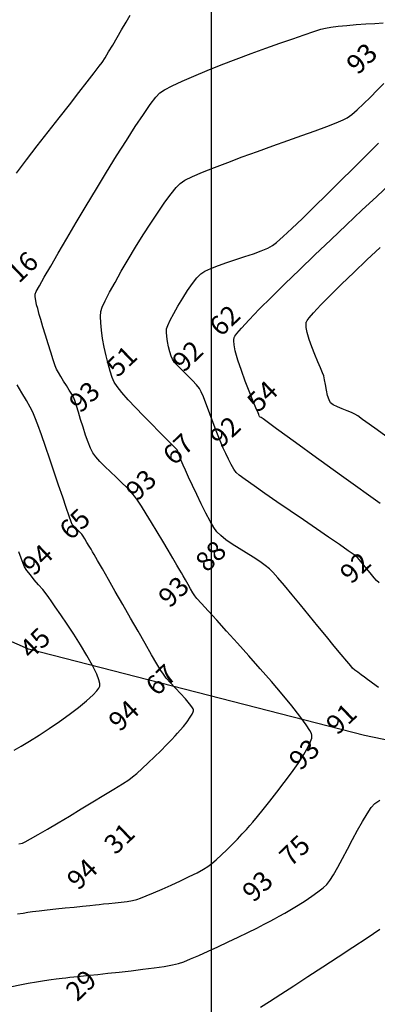
# Model space of a CAD drawing. Units: feet. Extents: x 9923 to 11156, y 9338 to 10371.
# Drawn here: x 10622 to 10674, y 9889 to 10031 of the extents above; entities that cross this region are included whole.
import ezdxf

# ---------------------------------------------------------------- set-up
doc = ezdxf.new("R2010")
doc.units = ezdxf.units.FT
doc.header["$MEASUREMENT"] = 0
for name, color, linetype in [('CONT-MJR', 7, 'Continuous'), ('CONT-MNR', 7, 'Continuous'), ('Legend', 7, 'Continuous'), ('P6', 4, 'Continuous'), ('T', 7, 'Continuous')]:
    doc.layers.add(name, color=color, linetype=linetype)
doc.styles.add('MONOTEXT', font='monotxt')

msp = doc.modelspace()

# ---------------------------------------------------------------- linework, layer by layer
at = {"layer": 'CONT-MJR', "flags": 128}
for points, elevation in [([(10674.37, 9961.56), (10672.69, 9962.74), (10670.8, 9964.09), (10668.77, 9965.54), (10666.69, 9967.04), (10664.64, 9968.53), (10662.68, 9969.95), (10660.91, 9971.24), (10659.39, 9972.35), (10658.21, 9973.21), (10657.44, 9973.78), (10657.16, 9973.98), (10657.03, 9974.04), (10656.91, 9974.1), (10656.86, 9974.23), (10656.83, 9974.38), (10656.72, 9974.65), (10656.41, 9975.37), (10655.96, 9976.44), (10655.43, 9977.76), (10654.86, 9979.23), (10654.3, 9980.75), (10653.81, 9982.23), (10653.43, 9983.58), (10653.25, 9984.48), (10653.2, 9985.03), (10653.21, 9985.32), (10653.24, 9985.44), (10653.26, 9985.51), (10653.37, 9985.7), (10653.67, 9986.11), (10654.3, 9986.85), (10655.44, 9988.08), (10656.9, 9989.59), (10658.64, 9991.32), (10660.59, 9993.25), (10662.71, 9995.3), (10664.94, 9997.44), (10667.23, 9999.61), (10669.51, 10001.78), (10671.74, 10003.88), (10673.87, 10005.87), (10675.82, 10007.7)], 92.5), ([(10621.45, 9925.93), (10622.45, 9926.5), (10623.67, 9927.25), (10625.04, 9928.11), (10626.49, 9929.07), (10627.98, 9930.08), (10629.42, 9931.1), (10630.76, 9932.11), (10631.93, 9933.06), (10632.88, 9933.91), (10633.42, 9934.51), (10633.69, 9934.89), (10633.8, 9935.1), (10633.83, 9935.2), (10633.84, 9935.31), (10633.83, 9935.58), (10633.71, 9936.08), (10633.38, 9936.91), (10632.77, 9938.17), (10631.96, 9939.61), (10631.04, 9941.13), (10630.06, 9942.67), (10629.09, 9944.15), (10628.18, 9945.5), (10627.4, 9946.64), (10626.8, 9947.49), (10626.47, 9947.98), (10626.08, 9948.49), (10625.57, 9949.12), (10624.97, 9949.81), (10624.36, 9950.53), (10623.79, 9951.23), (10623.3, 9951.86), (10622.96, 9952.4), (10622.73, 9952.9), (10622.45, 9953.65), (10622.12, 9954.58)], 95)]:
    msp.add_lwpolyline(points, dxfattribs=dict(at, elevation=elevation))
at = {"layer": 'CONT-MNR', "flags": 128}
for points, elevation in [([(10621.77, 10009.26), (10623.24, 10011.18), (10624.79, 10013.18), (10626.37, 10015.21), (10627.94, 10017.21), (10629.43, 10019.13), (10630.81, 10020.89), (10632.02, 10022.44), (10633.02, 10023.72), (10633.75, 10024.67), (10634.17, 10025.24), (10634.59, 10025.89), (10635.11, 10026.74), (10635.7, 10027.74), (10636.33, 10028.84), (10636.99, 10029.95), (10637.63, 10031.04), (10638.23, 10032.04)], 94.5), ([(10621.92, 9902.29), (10622.75, 9902.43), (10623.43, 9902.55), (10624.12, 9902.64), (10625.07, 9902.76), (10626.22, 9902.88), (10627.48, 9903.02), (10628.81, 9903.16), (10630.11, 9903.29), (10631.33, 9903.41), (10632.39, 9903.52), (10633.22, 9903.61), (10633.75, 9903.67), (10634.37, 9903.73), (10635.15, 9903.81), (10636.03, 9903.9), (10636.94, 9903.99), (10637.81, 9904.11), (10638.57, 9904.23), (10639.17, 9904.36), (10639.7, 9904.55), (10640.54, 9904.89), (10641.61, 9905.34), (10642.84, 9905.88), (10644.16, 9906.47), (10645.49, 9907.09), (10646.76, 9907.69), (10647.89, 9908.25), (10648.81, 9908.74), (10649.44, 9909.12), (10650.01, 9909.56), (10650.68, 9910.13), (10651.42, 9910.81), (10652.21, 9911.55), (10652.99, 9912.33), (10653.75, 9913.1), (10654.44, 9913.84), (10655.05, 9914.49), (10655.52, 9915.04), (10655.96, 9915.55), (10656.62, 9916.35), (10657.45, 9917.37), (10658.42, 9918.57), (10659.45, 9919.89), (10660.51, 9921.27), (10661.54, 9922.67), (10662.5, 9924.03), (10663.32, 9925.3), (10663.97, 9926.42), (10664.32, 9927.18), (10664.47, 9927.65), (10664.51, 9927.9), (10664.51, 9928.01), (10664.5, 9928.11), (10664.43, 9928.34), (10664.19, 9928.8), (10663.68, 9929.6), (10662.76, 9930.85), (10661.58, 9932.35), (10660.19, 9934.03), (10658.65, 9935.83), (10657.03, 9937.7), (10655.36, 9939.57), (10653.73, 9941.4), (10652.17, 9943.13), (10650.75, 9944.69), (10649.52, 9946.04), (10648.55, 9947.11), (10647.88, 9947.86), (10647.58, 9948.21), (10647.3, 9948.65), (10646.96, 9949.23), (10646.59, 9949.87), (10646.23, 9950.52), (10645.9, 9951.11), (10645.64, 9951.56), (10645.41, 9951.95), (10644.98, 9952.67), (10644.4, 9953.66), (10643.7, 9954.83), (10642.93, 9956.13), (10642.12, 9957.48), (10641.31, 9958.82), (10640.54, 9960.07), (10639.85, 9961.17), (10639.27, 9962.04), (10638.86, 9962.63), (10638.38, 9963.19), (10637.74, 9963.84), (10636.99, 9964.57), (10636.18, 9965.34), (10635.36, 9966.12), (10634.56, 9966.89), (10633.85, 9967.63), (10633.26, 9968.29), (10632.83, 9968.87), (10632.5, 9969.53), (10632.14, 9970.41), (10631.77, 9971.44), (10631.41, 9972.55), (10631.06, 9973.67), (10630.73, 9974.73), (10630.44, 9975.67), (10630.2, 9976.41), (10630.02, 9976.88), (10629.77, 9977.35), (10629.42, 9977.93), (10629.01, 9978.57), (10628.59, 9979.23), (10628.18, 9979.88), (10627.84, 9980.45), (10627.59, 9980.93), (10627.39, 9981.45), (10627.1, 9982.3), (10626.75, 9983.39), (10626.36, 9984.61), (10625.97, 9985.87), (10625.61, 9987.07), (10625.3, 9988.1), (10625.07, 9988.86), (10624.96, 9989.26), (10624.85, 9989.69), (10624.7, 9990.24), (10624.57, 9990.84), (10624.48, 9991.38), (10624.48, 9991.79), (10624.65, 9992.15), (10625.11, 9992.97), (10625.81, 9994.22), (10626.73, 9995.81), (10627.83, 9997.7), (10629.07, 9999.83), (10630.43, 10002.12), (10631.86, 10004.51), (10633.34, 10006.96), (10634.82, 10009.39), (10636.27, 10011.74), (10637.67, 10013.96), (10638.96, 10015.98), (10640.13, 10017.73), (10641.13, 10019.17), (10641.93, 10020.22), (10642.49, 10020.82), (10643.2, 10021.29), (10644.3, 10021.87), (10645.73, 10022.54), (10647.43, 10023.27), (10649.34, 10024.06), (10651.39, 10024.87), (10653.54, 10025.69), (10655.7, 10026.5), (10657.83, 10027.28), (10659.87, 10028), (10661.74, 10028.66), (10663.4, 10029.23), (10664.78, 10029.68), (10665.81, 10030.01), (10666.45, 10030.19), (10667.23, 10030.32), (10668.29, 10030.46), (10669.54, 10030.58), (10670.9, 10030.69), (10672.28, 10030.79), (10673.61, 10030.87), (10674.8, 10030.93)], 94), ([(10674.13, 9935.01), (10673.27, 9935.62), (10672.88, 9935.91), (10672.54, 9936.16), (10672.1, 9936.48), (10671.61, 9936.83), (10671.13, 9937.18), (10670.71, 9937.51), (10670.39, 9937.79), (10670.11, 9938.1), (10669.54, 9938.78), (10668.74, 9939.75), (10667.74, 9940.97), (10666.6, 9942.36), (10665.37, 9943.86), (10664.1, 9945.4), (10662.84, 9946.93), (10661.63, 9948.38), (10660.53, 9949.69), (10659.58, 9950.8), (10658.84, 9951.63), (10658.36, 9952.13), (10657.75, 9952.62), (10656.95, 9953.18), (10656.02, 9953.78), (10655.01, 9954.41), (10653.98, 9955.06), (10652.98, 9955.7), (10652.08, 9956.32), (10651.32, 9956.91), (10650.77, 9957.44), (10650.32, 9958.07), (10649.77, 9959.01), (10649.15, 9960.17), (10648.5, 9961.48), (10647.84, 9962.84), (10647.22, 9964.16), (10646.66, 9965.37), (10646.21, 9966.38), (10645.89, 9967.09), (10645.74, 9967.43), (10645.62, 9967.74), (10645.47, 9968.15), (10645.32, 9968.58), (10645.16, 9968.98), (10645.01, 9969.28), (10644.77, 9969.55), (10644.21, 9970.11), (10643.4, 9970.92), (10642.41, 9971.91), (10641.31, 9973.03), (10640.15, 9974.21), (10639.01, 9975.4), (10637.95, 9976.54), (10637.03, 9977.57), (10636.34, 9978.43), (10635.92, 9979.06), (10635.63, 9979.75), (10635.33, 9980.65), (10635.02, 9981.71), (10634.73, 9982.89), (10634.47, 9984.13), (10634.24, 9985.37), (10634.07, 9986.56), (10633.96, 9987.64), (10633.93, 9988.57), (10633.99, 9989.28), (10634.19, 9989.89), (10634.62, 9990.83), (10635.24, 9992.04), (10636.03, 9993.48), (10636.94, 9995.08), (10637.94, 9996.79), (10639.01, 9998.56), (10640.11, 10000.32), (10641.2, 10002.03), (10642.26, 10003.62), (10643.24, 10005.05), (10644.13, 10006.26), (10644.88, 10007.18), (10645.46, 10007.77), (10646.14, 10008.21), (10647.23, 10008.74), (10648.67, 10009.37), (10650.4, 10010.06), (10652.34, 10010.8), (10654.43, 10011.58), (10656.62, 10012.38), (10658.83, 10013.17), (10661, 10013.94), (10663.07, 10014.68), (10664.98, 10015.36), (10666.65, 10015.98), (10668.02, 10016.5), (10669.03, 10016.92), (10669.62, 10017.21), (10670.26, 10017.69), (10671.06, 10018.4), (10671.98, 10019.26), (10672.97, 10020.23), (10673.96, 10021.22), (10674.9, 10022.19)], 93.5), ([(10674.25, 9950.1), (10673.85, 9950.44), (10673.51, 9950.8), (10673.11, 9951.28), (10672.67, 9951.83), (10672.22, 9952.41), (10671.78, 9952.96), (10671.38, 9953.44), (10671.03, 9953.8), (10670.61, 9954.12), (10669.73, 9954.74), (10668.47, 9955.61), (10666.92, 9956.67), (10665.16, 9957.88), (10663.27, 9959.17), (10661.34, 9960.49), (10659.45, 9961.79), (10657.69, 9963.01), (10656.13, 9964.1), (10654.87, 9965), (10653.98, 9965.66), (10653.55, 9966.03), (10653.2, 9966.51), (10652.82, 9967.17), (10652.43, 9967.94), (10652.05, 9968.75), (10651.69, 9969.55), (10651.38, 9970.26), (10651.13, 9970.82), (10650.93, 9971.32), (10650.65, 9972.06), (10650.31, 9972.97), (10649.94, 9973.98), (10649.56, 9975.03), (10649.17, 9976.04), (10648.81, 9976.94), (10648.49, 9977.68), (10648.24, 9978.17), (10647.83, 9978.69), (10647.24, 9979.32), (10646.55, 9980), (10645.84, 9980.7), (10645.17, 9981.36), (10644.64, 9981.93), (10644.33, 9982.38), (10644.14, 9982.84), (10643.94, 9983.46), (10643.77, 9984.18), (10643.62, 9984.93), (10643.51, 9985.65), (10643.47, 9986.29), (10643.5, 9986.77), (10643.66, 9987.24), (10644.02, 9988), (10644.52, 9988.96), (10645.13, 9990.05), (10645.82, 9991.19), (10646.53, 9992.31), (10647.23, 9993.32), (10647.87, 9994.15), (10648.43, 9994.72), (10649.03, 9995.1), (10649.9, 9995.5), (10650.98, 9995.92), (10652.2, 9996.34), (10653.49, 9996.77), (10654.79, 9997.2), (10656.04, 9997.61), (10657.17, 9998.02), (10658.12, 9998.41), (10658.81, 9998.78), (10659.39, 9999.23), (10660.34, 10000.08), (10661.6, 10001.27), (10663.12, 10002.72), (10664.83, 10004.38), (10666.68, 10006.18), (10668.59, 10008.07), (10670.51, 10009.97), (10672.39, 10011.84), (10674.15, 10013.59)], 93), ([(10675.18, 9971.26), (10673.93, 9972.17), (10672.79, 9973), (10671.83, 9973.7), (10671.12, 9974.2), (10670.73, 9974.46), (10670.25, 9974.69), (10669.6, 9974.94), (10668.88, 9975.21), (10668.18, 9975.49), (10667.59, 9975.78), (10667.2, 9976.08), (10666.98, 9976.52), (10666.78, 9977.16), (10666.61, 9977.93), (10666.47, 9978.71), (10666.34, 9979.42), (10666.21, 9979.96), (10666.05, 9980.41), (10665.75, 9981.12), (10665.37, 9982.02), (10664.94, 9983.06), (10664.51, 9984.16), (10664.12, 9985.24), (10663.83, 9986.24), (10663.69, 9986.94), (10663.65, 9987.38), (10663.67, 9987.62), (10663.69, 9987.72), (10663.71, 9987.79), (10663.82, 9987.98), (10664.11, 9988.36), (10664.72, 9989.07), (10665.81, 9990.23), (10667.19, 9991.62), (10668.79, 9993.21), (10670.57, 9994.92), (10672.44, 9996.71), (10674.35, 9998.52)], 92), ([(10622.11, 9912.4), (10622.64, 9912.52), (10623.04, 9912.71), (10623.82, 9913.14), (10624.92, 9913.77), (10626.27, 9914.55), (10627.81, 9915.45), (10629.46, 9916.43), (10631.16, 9917.45), (10632.84, 9918.46), (10634.43, 9919.43), (10635.87, 9920.32), (10637.09, 9921.08), (10638.01, 9921.68), (10638.58, 9922.07), (10639.2, 9922.59), (10639.96, 9923.28), (10640.83, 9924.09), (10641.74, 9924.97), (10642.64, 9925.86), (10643.47, 9926.71), (10644.19, 9927.44), (10644.74, 9928.02), (10645.06, 9928.37), (10645.44, 9928.81), (10645.93, 9929.38), (10646.45, 9930.03), (10646.92, 9930.68), (10647.2, 9931.15), (10647.33, 9931.46), (10647.37, 9931.63), (10647.37, 9931.71), (10647.36, 9931.77), (10647.31, 9931.91), (10647.15, 9932.19), (10646.8, 9932.65), (10646.21, 9933.34), (10645.51, 9934.11), (10644.77, 9934.91), (10644.06, 9935.67), (10643.45, 9936.35), (10643.02, 9936.9), (10642.68, 9937.43), (10642.1, 9938.4), (10641.32, 9939.72), (10640.39, 9941.32), (10639.36, 9943.12), (10638.26, 9945.02), (10637.15, 9946.96), (10636.07, 9948.84), (10635.07, 9950.58), (10634.2, 9952.11), (10633.49, 9953.34), (10633, 9954.2), (10632.78, 9954.58), (10632.57, 9954.94), (10632.29, 9955.41), (10631.98, 9955.93), (10631.68, 9956.43), (10631.41, 9956.84), (10631.23, 9957.11), (10631.01, 9957.36), (10630.7, 9957.66), (10630.36, 9957.98), (10630.06, 9958.28), (10629.85, 9958.54), (10629.71, 9958.9), (10629.41, 9959.73), (10628.99, 9960.96), (10628.47, 9962.48), (10627.88, 9964.22), (10627.25, 9966.07), (10626.61, 9967.96), (10625.98, 9969.79), (10625.39, 9971.46), (10624.88, 9972.91), (10624.46, 9974.02), (10624.17, 9974.72), (10623.78, 9975.47), (10623.24, 9976.42), (10622.58, 9977.51), (10621.87, 9978.67)], 94.5), ([(10621.13, 9891.8), (10622.26, 9892.05), (10623.47, 9892.28), (10624.68, 9892.49), (10625.82, 9892.67), (10626.8, 9892.82), (10627.54, 9892.92), (10627.95, 9892.98), (10628.37, 9893.03), (10628.91, 9893.09), (10629.5, 9893.16), (10630.09, 9893.21), (10630.63, 9893.27), (10631.05, 9893.31), (10631.48, 9893.36), (10632.34, 9893.45), (10633.54, 9893.57), (10635, 9893.72), (10636.64, 9893.9), (10638.36, 9894.1), (10640.07, 9894.31), (10641.7, 9894.52), (10643.16, 9894.73), (10644.36, 9894.94), (10645.22, 9895.14), (10645.96, 9895.39), (10646.95, 9895.79), (10648.15, 9896.3), (10649.49, 9896.9), (10650.92, 9897.56), (10652.39, 9898.25), (10653.85, 9898.95), (10655.24, 9899.62), (10656.52, 9900.25), (10657.62, 9900.8), (10658.49, 9901.25), (10659.09, 9901.57), (10659.76, 9901.95), (10660.59, 9902.43), (10661.53, 9902.98), (10662.52, 9903.58), (10663.53, 9904.21), (10664.49, 9904.85), (10665.37, 9905.47), (10666.11, 9906.04), (10666.67, 9906.55), (10667.1, 9907.11), (10667.63, 9907.96), (10668.24, 9909.04), (10668.92, 9910.29), (10669.63, 9911.64), (10670.37, 9913.03), (10671.1, 9914.39), (10671.81, 9915.65), (10672.48, 9916.76), (10673.09, 9917.64), (10673.62, 9918.23), (10674.32, 9918.7)], 93.5), ([(10657.05, 9888.82), (10658.36, 9889.66), (10659.99, 9890.71), (10661.87, 9891.92), (10663.92, 9893.25), (10666.09, 9894.66), (10668.28, 9896.09), (10670.44, 9897.51), (10672.48, 9898.85), (10674.34, 9900.08)], 93)]:
    msp.add_lwpolyline(points, dxfattribs=dict(at, elevation=elevation))
at = {"layer": 'Legend', "color": 140}
msp.add_line((10650, 9485.02), (10650, 10250), dxfattribs=at)
at = {"layer": 'T', "color": 8, "linetype": 'Continuous'}
for p, q in [((10623.52, 9940.52), (10589.38, 9955.3)), ((10672.1, 9928.07), (10623.52, 9940.52)), ((10711.73, 9919.56), (10672.1, 9928.07))]:
    msp.add_line(p, q, dxfattribs=at)

# ---------------------------------------------------------------- texts
at = {"layer": 'P6', "color": 0, "style": 'MONOTEXT'}
for s, p in [('93', (10671.13, 10023.33)), ('93', (10671.16, 10023.34)), ('16', (10622.12, 9993.23)), ('62', (10651.33, 9985.51)), ('92', (10645.96, 9980.37)), ('51', (10636.42, 9979.63)), ('54', (10656.77, 9974.58)), ('93', (10631.04, 9974.49)), ('92', (10651.39, 9969.44)), ('67', (10644.59, 9966.92)), ('93', (10639.22, 9961.78)), ('65', (10629.64, 9956.11)), ('94', (10624.26, 9950.97)), ('88', (10649.31, 9951.49)), ('92', (10670.2, 9949.8)), ('93', (10643.94, 9946.35)), ('45', (10623.89, 9938.92)), ('67', (10642.11, 9933.62)), ('94', (10636.73, 9928.48)), ('91', (10668.19, 9928)), ('93', (10662.82, 9922.86)), ('31', (10636.09, 9910.72)), ('75', (10661.44, 9908.98)), ('94', (10630.72, 9905.58)), ('93', (10656.07, 9903.84)), ('29', (10630.55, 9889.52))]:
    msp.add_text(s, height=2.8, rotation=43.7394, dxfattribs=at).set_placement(p)

doc.saveas('drawing.dxf')
